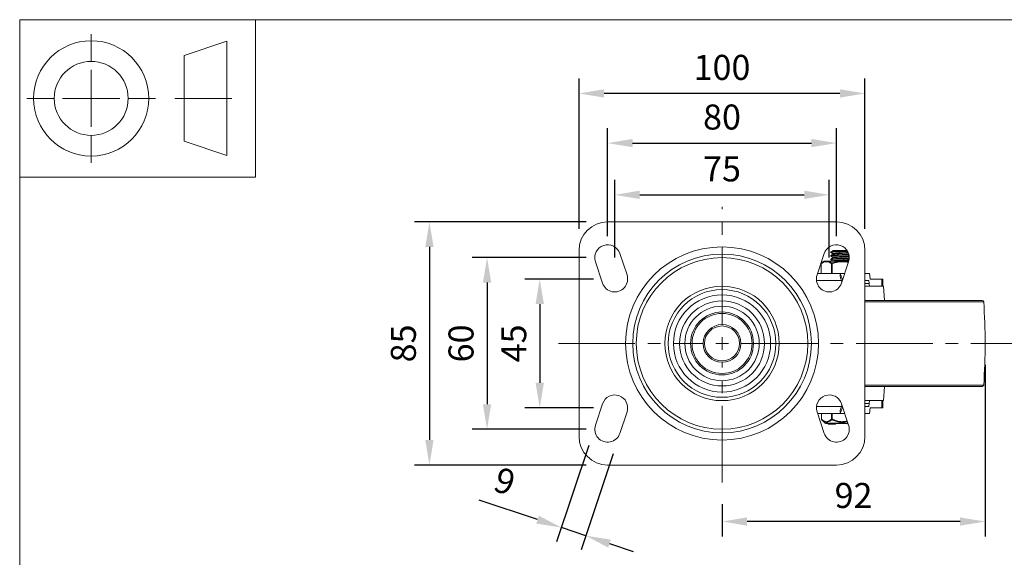
# Model space of a CAD drawing. Units: millimetres. Extents: x 10 to 287, y 10 to 200.
# Drawn here: x 10 to 148, y 125 to 200 of the extents above; entities that cross this region are included whole.
import ezdxf

# ---------------------------------------------------------------- set-up
doc = ezdxf.new("R2010")
doc.units = ezdxf.units.MM
doc.header["$LTSCALE"] = 0.75
doc.linetypes.add('CENTER2', pattern=[28.575, 19.05, -3.175, 3.175, -3.175])
for name, color, linetype, lineweight in [('FD_Dimensions', 7, 'Continuous', 13), ('Smart Centers', 7, 'CENTER2', 13), ('TITLEBLOCK', 7, 'Continuous', 18), ('Visible', 7, 'Continuous', 13), ('Visible Narrow', 7, 'Continuous', 13)]:
    doc.layers.add(name, color=color, linetype=linetype, lineweight=lineweight)
doc.styles.get("Standard").update_dxf_attribs({"font": 'Arial.ttf'})
doc.dimstyles.new('Dim-ISO-25', dxfattribs={"dimtxt": 3.5, "dimasz": 3.5, "dimexe": 2.1, "dimexo": 3, "dimgap": 1.4, "dimtad": 1, "dimdec": 4, "dimdsep": 46, "dimtxsty": 'Standard', "dimcen": 0, "dimadec": 4, "dimazin": 2, "dimtp": 0.1, "dimtm": 0.1, "dimtfac": 1, "dimtdec": 4, "dimtmove": 0, "dimatfit": 3, "dimfxl": 1, "dimarcsym": 0})

# ---------------------------------------------------------------- blocks, each defined once
blk = doc.blocks.new('BIL C&W DRAWING SHEET')
at = {"layer": 'TITLEBLOCK', "lineweight": 13}
for p, q in [((-267, 184.17), (-267, 188)), ((-254, 185), (-248, 187)), ((-248, 187), (-248, 171)), ((-254, 183), (-254, 185)), ((-267, 179), (-267, 183)), ((-254, 179), (-254, 183)), ((-254, 183), (-254, 175)), ((-272.17, 179), (-276, 179)), ((-267, 179), (-271, 179)), ((-267, 179), (-263, 179)), ((-267, 179), (-267, 175)), ((-258, 179), (-261.83, 179)), ((-247.3, 178.97), (-255.3, 178.97)), ((-254, 175), (-254, 179)), ((-254, 173), (-254, 175)), ((-267, 173.83), (-267, 170)), ((-248, 171), (-254, 173))]:
    blk.add_line(p, q, dxfattribs=at)
for points in [[(-277, 190), (0, 190), (0, 0), (-277, 0)], [(-277, 190), (-244, 190), (-244, 168), (-277, 168)]]:
    blk.add_lwpolyline(points, close=True, dxfattribs=at)
for radius in [8.06, 5.17]:
    blk.add_circle((-267, 179), radius, dxfattribs=at)
blk = doc.blocks.new('*U5')
at = {"layer": 'Smart Centers', "color": 0, "ltscale": 0.75, "transparency": 16777216}
for p, q in [((0, 2.68), (0, 19.09)), ((-22.9, 0), (-2.68, 0)), ((2.68, 0), (43.92, 0)), ((0, -19.46), (0, -2.68))]:
    blk.add_line(p, q, dxfattribs=at)
at = {"layer": 'Smart Centers', "color": 0, "linetype": 'Continuous', "ltscale": 0.75, "transparency": 16777216}
for p, q in [((-0.89, 0), (0.89, 0)), ((0, -0.89), (0, 0.89))]:
    blk.add_line(p, q, dxfattribs=at)
blk = doc.blocks.new('*D21')
at = {"layer": 'Defpoints', "color": 0, "transparency": 16777216}
for p in [(93.25, 163.74), (82.75, 145.74), (93.25, 145.74)]:
    blk.add_point(p, dxfattribs=at)
at = {"layer": 'FD_Dimensions', "color": 0, "lineweight": -2, "transparency": 16777216}
for p, q in [((90.25, 163.74), (80.65, 163.74)), ((82.75, 160.24), (82.75, 149.24)), ((90.25, 145.74), (80.65, 145.74))]:
    blk.add_line(p, q, dxfattribs=at)
at = {"layer": 'FD_Dimensions', "color": 0, "transparency": 16777216}
for points in [[(82.17, 160.24), (83.34, 160.24), (82.75, 163.74)], [(82.17, 149.24), (83.34, 149.24), (82.75, 145.74)]]:
    blk.add_solid(points, dxfattribs=at)
at = {"layer": 'FD_Dimensions', "color": 0, "transparency": 16777216, "insert": (79.57, 154.74), "char_height": 3.5, "attachment_point": 5, "rotation": 90}
blk.add_mtext('45', dxfattribs=at)
blk = doc.blocks.new('*D22')
at = {"layer": 'Defpoints', "color": 0, "transparency": 16777216}
for p in [(92.25, 166.74), (75.38, 142.74), (92.25, 142.74)]:
    blk.add_point(p, dxfattribs=at)
at = {"layer": 'FD_Dimensions', "color": 0, "lineweight": -2, "transparency": 16777216}
for p, q in [((89.25, 166.74), (73.28, 166.74)), ((75.38, 163.24), (75.38, 146.24)), ((89.25, 142.74), (73.28, 142.74))]:
    blk.add_line(p, q, dxfattribs=at)
at = {"layer": 'FD_Dimensions', "color": 0, "transparency": 16777216}
for points in [[(74.8, 163.24), (75.96, 163.24), (75.38, 166.74)], [(74.8, 146.24), (75.96, 146.24), (75.38, 142.74)]]:
    blk.add_solid(points, dxfattribs=at)
at = {"layer": 'FD_Dimensions', "color": 0, "transparency": 16777216, "insert": (72.19, 154.74), "char_height": 3.5, "attachment_point": 5, "rotation": 90}
blk.add_mtext('60', dxfattribs=at)
blk = doc.blocks.new('*D23')
at = {"layer": 'Defpoints', "color": 0, "transparency": 16777216}
for p in [(92.25, 171.74), (67.32, 137.74), (92.25, 137.74)]:
    blk.add_point(p, dxfattribs=at)
at = {"layer": 'FD_Dimensions', "color": 0, "lineweight": -2, "transparency": 16777216}
for p, q in [((89.25, 171.74), (65.22, 171.74)), ((67.32, 168.24), (67.32, 141.24)), ((89.25, 137.74), (65.22, 137.74))]:
    blk.add_line(p, q, dxfattribs=at)
at = {"layer": 'FD_Dimensions', "color": 0, "transparency": 16777216}
for points in [[(66.74, 168.24), (67.9, 168.24), (67.32, 171.74)], [(66.74, 141.24), (67.9, 141.24), (67.32, 137.74)]]:
    blk.add_solid(points, dxfattribs=at)
at = {"layer": 'FD_Dimensions', "color": 0, "transparency": 16777216, "insert": (64.13, 154.74), "char_height": 3.5, "attachment_point": 5, "rotation": 90}
blk.add_mtext('85', dxfattribs=at)
blk = doc.blocks.new('*D24')
at = {"layer": 'Defpoints', "color": 0, "transparency": 16777216}
for p in [(123.25, 175.51), (93.25, 163.74), (123.25, 163.74)]:
    blk.add_point(p, dxfattribs=at)
at = {"layer": 'FD_Dimensions', "color": 0, "lineweight": -2, "transparency": 16777216}
for p, q in [((93.25, 166.74), (93.25, 177.61)), ((123.25, 166.74), (123.25, 177.61)), ((96.75, 175.51), (119.75, 175.51))]:
    blk.add_line(p, q, dxfattribs=at)
at = {"layer": 'FD_Dimensions', "color": 0, "transparency": 16777216}
for points in [[(96.75, 176.1), (96.75, 174.93), (93.25, 175.51)], [(119.75, 176.1), (119.75, 174.93), (123.25, 175.51)]]:
    blk.add_solid(points, dxfattribs=at)
at = {"layer": 'FD_Dimensions', "color": 0, "transparency": 16777216, "insert": (108.25, 178.69), "char_height": 3.5, "attachment_point": 5}
blk.add_mtext('75', dxfattribs=at)
blk = doc.blocks.new('*D25')
at = {"layer": 'Defpoints', "color": 0, "transparency": 16777216}
for p in [(124.25, 182.75), (92.25, 166.74), (124.25, 166.74)]:
    blk.add_point(p, dxfattribs=at)
at = {"layer": 'FD_Dimensions', "color": 0, "lineweight": -2, "transparency": 16777216}
for p, q in [((92.25, 169.74), (92.25, 184.85)), ((124.25, 169.74), (124.25, 184.85)), ((95.75, 182.75), (120.75, 182.75))]:
    blk.add_line(p, q, dxfattribs=at)
at = {"layer": 'FD_Dimensions', "color": 0, "transparency": 16777216}
for points in [[(95.75, 183.33), (95.75, 182.17), (92.25, 182.75)], [(120.75, 183.33), (120.75, 182.17), (124.25, 182.75)]]:
    blk.add_solid(points, dxfattribs=at)
at = {"layer": 'FD_Dimensions', "color": 0, "transparency": 16777216, "insert": (108.25, 185.94), "char_height": 3.5, "attachment_point": 5}
blk.add_mtext('80', dxfattribs=at)
blk = doc.blocks.new('*D26')
at = {"layer": 'Defpoints', "color": 0, "transparency": 16777216}
for p in [(88.25, 189.69), (88.25, 167.74), (128.25, 167.74)]:
    blk.add_point(p, dxfattribs=at)
at = {"layer": 'FD_Dimensions', "color": 0, "lineweight": -2, "transparency": 16777216}
for p, q in [((88.25, 170.74), (88.25, 191.79)), ((128.25, 170.74), (128.25, 191.79)), ((124.75, 189.69), (91.75, 189.69))]:
    blk.add_line(p, q, dxfattribs=at)
at = {"layer": 'FD_Dimensions', "color": 0, "transparency": 16777216}
for points in [[(91.75, 190.27), (91.75, 189.11), (88.25, 189.69)], [(124.75, 190.27), (124.75, 189.11), (128.25, 189.69)]]:
    blk.add_solid(points, dxfattribs=at)
at = {"layer": 'FD_Dimensions', "color": 0, "transparency": 16777216, "insert": (108.25, 192.88), "char_height": 3.5, "attachment_point": 5}
blk.add_mtext('100', dxfattribs=at)
blk = doc.blocks.new('*D27')
at = {"layer": 'Defpoints', "color": 0, "transparency": 16777216}
for p in [(145.05, 154.74), (108.25, 135.28), (108.25, 129.84)]:
    blk.add_point(p, dxfattribs=at)
at = {"layer": 'FD_Dimensions', "color": 0, "lineweight": -2, "transparency": 16777216}
for p, q in [((145.05, 151.74), (145.05, 127.74)), ((108.25, 132.28), (108.25, 127.74)), ((141.55, 129.84), (111.75, 129.84))]:
    blk.add_line(p, q, dxfattribs=at)
at = {"layer": 'FD_Dimensions', "color": 0, "transparency": 16777216}
for points in [[(111.75, 130.42), (111.75, 129.26), (108.25, 129.84)], [(141.55, 130.42), (141.55, 129.26), (145.05, 129.84)]]:
    blk.add_solid(points, dxfattribs=at)
at = {"layer": 'FD_Dimensions', "color": 0, "transparency": 16777216, "insert": (126.65, 133.03), "char_height": 3.5, "attachment_point": 5}
blk.add_mtext('92', dxfattribs=at)
blk = doc.blocks.new('*D28')
at = {"layer": 'Defpoints', "color": 0, "transparency": 16777216}
for p in [(90.55, 143.31), (93.96, 142.17), (85.78, 129)]:
    blk.add_point(p, dxfattribs=at)
at = {"layer": 'FD_Dimensions', "color": 0, "lineweight": -2, "transparency": 16777216}
for p, q in [((89.6, 140.46), (85.11, 127.01)), ((93.01, 139.32), (88.53, 125.87)), ((82.46, 130.11), (74.3, 132.83)), ((89.19, 127.86), (85.78, 129)), ((92.51, 126.76), (95.83, 125.65))]:
    blk.add_line(p, q, dxfattribs=at)
at = {"layer": 'FD_Dimensions', "color": 0, "transparency": 16777216}
for points in [[(82.64, 130.66), (82.27, 129.55), (85.78, 129)], [(92.7, 127.31), (92.33, 126.2), (89.19, 127.86)]]:
    blk.add_solid(points, dxfattribs=at)
at = {"layer": 'FD_Dimensions', "color": 0, "transparency": 16777216, "insert": (77.72, 135.04), "char_height": 3.5, "attachment_point": 5, "rotation": 341.5651}
blk.add_mtext('9', dxfattribs=at)

msp = doc.modelspace()

# ---------------------------------------------------------------- linework, layer by layer
at = {"layer": 'Visible'}
for p, q in [((92.25303, 171.73834), (124.25303, 171.73834)), ((88.25303, 141.73834), (88.25303, 167.73834)), ((93.96066, 167.307549), (94.96066, 164.307549)), ((121.5454, 164.307549), (122.5454, 167.307549)), ((123.47983, 167.451674), (123.47983, 167.525005)), ((123.47983, 166.951674), (123.47983, 167.025005)), ((124.003589, 167.73834), (123.76393, 167.73834)), ((123.76393, 167.693264), (123.76393, 167.73834)), ((123.76393, 167.193264), (123.76393, 167.287649)), ((123.76393, 166.693264), (123.76393, 166.787649)), ((124.003589, 167.73834), (125.749693, 167.73834)), ((128.25303, 167.73834), (128.25303, 141.73834)), ((91.5454, 163.16913), (90.5454, 166.16913)), ((122.124013, 164.53834), (122.124013, 165.906243)), ((122.527219, 166.240291), (122.166707, 165.988194)), ((122.584525, 166.25834), (125.98785, 166.25834)), ((123.47983, 166.451674), (123.47983, 166.525005)), ((123.76393, 166.25834), (123.76393, 166.287649)), ((125.96066, 166.16913), (124.96066, 163.16913)), ((124.951548, 164.53834), (121.62233, 164.53834)), ((125.417063, 164.53834), (124.951548, 164.53834)), ((128.834448, 164.53834), (128.25303, 164.53834)), ((125.082216, 163.53834), (125.08373, 163.53834)), ((128.25303, 163.53834), (128.736847, 163.53834)), ((128.25303, 162.73834), (128.932048, 162.73834)), ((128.932048, 162.73834), (130.022641, 162.73834)), ((130.619309, 163.73834), (129.029648, 163.73834)), ((130.85303, 162.73834), (130.022641, 162.73834)), ((130.739585, 163.73834), (130.619309, 163.73834)), ((130.739585, 163.73834), (130.739585, 162.73834)), ((130.85303, 162.73834), (130.961138, 160.73834)), ((144.665738, 160.73834), (128.25303, 160.73834)), ((144.665738, 148.73834), (128.25303, 148.73834)), ((130.85303, 146.73834), (130.961138, 148.73834)), ((90.5454, 143.307549), (91.5454, 146.307549)), ((124.96066, 146.307549), (125.96066, 143.307549)), ((128.25303, 146.73834), (128.932048, 146.73834)), ((128.932048, 146.73834), (130.022641, 146.73834)), ((130.85303, 146.73834), (130.022641, 146.73834)), ((130.739585, 146.73834), (130.739585, 145.73834)), ((94.96066, 145.16913), (93.96066, 142.16913)), ((122.5454, 142.16913), (121.5454, 145.16913)), ((121.62233, 144.93834), (124.951548, 144.93834)), ((122.158654, 144.93834), (122.158654, 144.165018)), ((125.417063, 144.93834), (124.951548, 144.93834)), ((128.25303, 145.93834), (128.736847, 145.93834)), ((128.834448, 144.93834), (128.25303, 144.93834)), ((130.619309, 145.73834), (129.029648, 145.73834)), ((130.739585, 145.73834), (130.619309, 145.73834)), ((122.694655, 143.595772), (122.188523, 144.093733)), ((125.88373, 143.53834), (122.834921, 143.53834)), ((123.121737, 143.45834), (123.121737, 143.53834)), ((123.378427, 143.45834), (123.121737, 143.45834)), ((123.378427, 143.45834), (123.475841, 143.45834)), ((123.656541, 143.45834), (123.475841, 143.45834)), ((123.656541, 143.45834), (123.656541, 143.53834)), ((123.656541, 143.45834), (123.670582, 143.45834)), ((123.670582, 143.45834), (123.670582, 143.53834)), ((123.670582, 143.45834), (123.684578, 143.45834)), ((123.684578, 143.45834), (123.684578, 143.53834)), ((124.122261, 143.45834), (123.684578, 143.45834)), ((124.122261, 143.45834), (124.122261, 143.53834)), ((125.870106, 143.53834), (125.870106, 143.45834)), ((125.870106, 143.45834), (125.910396, 143.45834)), ((124.25303, 137.73834), (92.25303, 137.73834))]:
    msp.add_line(p, q, dxfattribs=at)
at = {"layer": 'Visible', "extrusion": (0, 0, -1)}
for radius in [12.5, 12, 8, 4.2, 2.44]:
    msp.add_circle((-108.25303, 154.73834), radius, dxfattribs=at)
at = {"layer": 'Visible'}
for radius in [4.4, 2.64]:
    msp.add_circle((108.25303, 154.73834), radius, dxfattribs=at)
at = {"layer": 'Visible', "extrusion": (0, 0, -1)}
for centre, radius, start, end in [((-92.25303, 167.73834), 4, 0, 90), ((-124.25303, 167.73834), 4, 90, 180), ((-92.25303, 166.73834), 1.8, 341.56505118, 161.56505118), ((-124.25303, 166.73834), 1.8, 18.43494882, 198.43494882), ((-122.224013, 165.906243), 0.1, 0, 55.03590278), ((-122.584525, 166.15834), 0.1, 55.03590278, 90), ((-93.25303, 163.73834), 1.8, 161.56505118, 341.56505118), ((-123.25303, 163.73834), 1.8, 198.43494882, 18.43494882), ((-144.665738, 160.53834), 0.2, 90, 176.30092894), ((-54.95303, 154.73834), 90.1, 176.30092894, 183.69907106), ((-144.665738, 148.93834), 0.2, 183.69907106, 270), ((-93.25303, 145.73834), 1.8, 18.43494882, 198.43494882), ((-123.25303, 145.73834), 1.8, 341.56505118, 161.56505118), ((-92.25303, 142.73834), 1.8, 198.43494882, 18.43494882), ((-122.258654, 144.165018), 0.1, 314.5337545, 359.99999947), ((-124.25303, 142.73834), 1.8, 161.56505118, 341.56505118), ((-122.834921, 143.73834), 0.2, 270, 314.53375495)]:
    msp.add_arc(centre, radius, start, end, dxfattribs=at)
at = {"layer": 'Visible'}
for centre, radius, start, end in [((126.474933, 141.400601), 25.803004, 91.07119505, 96.66236693), ((127.047899, 139.776836), 27.618219, 92.30553439, 96.81276438), ((126.630941, 144.990517), 21.896171, 91.52769195, 97.49704689), ((122.880746, 164.253598), 1.992695, 85.52138132, 94.40609983), ((112.471688, 350.762147), 184.877676, 273.6444154, 274.20131331), ((125.053098, 158.260026), 7.986252, 87.7852965, 92.2156808), ((101.574676, 154.73834), 24.978354, 20.16965613, 20.62836652), ((101.574676, 154.73834), 24.978354, 339.37163344, 339.83034387), ((92.25303, 141.73834), 4, 180, 270), ((124.25303, 141.73834), 4, 270, 0)]:
    msp.add_arc(centre, radius, start, end, dxfattribs=at)
at = {"layer": 'Visible', "extrusion": (0, 0, -1)}
for centre, major_axis, ratio, start_param, end_param in [((124.951548, 163.53834), (0, 1), 0.2509259259, -0.533349701, 0), ((128.834448, 164.13834), (0, 0.4), 0.2440010344, 0, 1.5707963268), ((128.932048, 163.13834), (0, 0.4), 0.2440010344, 3.1415926536, 4.7123889804), ((128.736847, 146.33834), (0, 0.4), 0.2440010344, 1.5707963268, 3.1415926536), ((124.951548, 145.93834), (0, 1), 0.2509259259, 3.1415926536, 3.6749423546), ((129.029648, 145.33834), (0, 0.4), 0.2440010344, 4.7123889804, 6.2831853072)]:
    msp.add_ellipse(centre, major_axis=major_axis, ratio=ratio, start_param=start_param, end_param=end_param, dxfattribs=at)
at = {"layer": 'Visible'}
for centre, major_axis, ratio, start_param, end_param in [((129.029648, 164.13834), (0, 0.4), 0.2440010344, 1.5707963268, 3.1415926536), ((124.903055, 163.52003), (-0.402765, 1.069884), 0.0453427377, -1.5707521751, -1.4377266571), ((128.736847, 163.13834), (0, 0.4), 0.2440010344, 4.7123889804, 6.2831853072), ((128.932048, 146.33834), (0, 0.4), 0.2440010344, 0, 1.5707963268), ((128.834448, 145.33834), (0, 0.4), 0.2440010344, 3.1415926536, 4.7123889804)]:
    msp.add_ellipse(centre, major_axis=major_axis, ratio=ratio, start_param=start_param, end_param=end_param, dxfattribs=at)
for points, knots in [([(123.487329, 167.44472), (123.454796, 167.465253), (123.579051, 167.485787), (123.836408, 167.50632), (124.154596, 167.531707), (124.667167, 167.557094), (125.167713, 167.58248), (125.39733, 167.594126), (125.621487, 167.605772), (125.821865, 167.617417)], [121.9739728664, 121.9739728664, 121.9739728664, 121.9739728664, 122.7480630541, 122.7480630541, 122.7480630541, 123.7051216921, 123.7051216921, 123.7051216921, 124.1441546197, 124.1441546197, 124.1441546197, 124.1441546197]), ([(123.488619, 166.94472), (123.472129, 166.95381), (123.485438, 166.9629), (123.530819, 166.97199), (123.657018, 166.997268), (124.027851, 167.022546), (124.495107, 167.047825), (124.961559, 167.07306), (125.511858, 167.098295), (125.926729, 167.123529), (125.955188, 167.12526), (125.982957, 167.126992), (126.010001, 167.128723)], [115.6907875592, 115.6907875592, 115.6907875592, 115.6907875592, 116.0334719004, 116.0334719004, 116.0334719004, 116.9864420806, 116.9864420806, 116.9864420806, 117.937774586, 117.937774586, 117.937774586, 118.0030341608, 118.0030341608, 118.0030341608, 118.0030341608]), ([(126.050736, 166.704801), (125.828387, 166.690256), (125.557692, 166.675712), (125.272976, 166.661167), (124.773026, 166.635627), (124.243554, 166.610087), (123.900043, 166.584547), (123.633094, 166.5647), (123.484126, 166.544852), (123.48145, 166.525005)], [-114.7370810997, -114.7370810997, -114.7370810997, -114.7370810997, -114.1887595062, -114.1887595062, -114.1887595062, -113.2259275218, -113.2259275218, -113.2259275218, -112.477695589, -112.477695589, -112.477695589, -112.477695589]), ([(125.780144, 167.68834), (125.616476, 167.678965), (125.438132, 167.66959), (125.254314, 167.660215), (124.747706, 167.634376), (124.214247, 167.608538), (123.875507, 167.5827), (123.62338, 167.563468), (123.484354, 167.544237), (123.481777, 167.525005)], [-127.0965955317, -127.0965955317, -127.0965955317, -127.0965955317, -126.7431600369, -126.7431600369, -126.7431600369, -125.7690822366, -125.7690822366, -125.7690822366, -125.0440662034, -125.0440662034, -125.0440662034, -125.0440662034]), ([(123.76394, 167.287649), (123.763933, 167.288028), (123.763974, 167.288407), (123.764061, 167.288786), (123.770231, 167.315446), (124.009797, 167.342107), (124.377668, 167.368768), (124.744037, 167.39532), (125.225845, 167.421872), (125.61323, 167.448424), (125.715817, 167.455455), (125.810889, 167.462486), (125.896196, 167.469518)], [130.376095124, 130.376095124, 130.376095124, 130.376095124, 130.3903807301, 130.3903807301, 130.3903807301, 131.3954662596, 131.3954662596, 131.3954662596, 132.3964488913, 132.3964488913, 132.3964488913, 132.6615288152, 132.6615288152, 132.6615288152, 132.6615288152]), ([(123.765891, 166.787649), (123.765044, 166.794549), (123.778549, 166.801449), (123.807298, 166.808349), (123.918477, 166.835033), (124.253938, 166.861718), (124.666294, 166.888402), (125.077732, 166.915027), (125.552394, 166.941652), (125.882542, 166.968277), (125.938053, 166.972753), (125.98918, 166.97723), (126.035558, 166.981707)], [124.0929098168, 124.0929098168, 124.0929098168, 124.0929098168, 124.3530343726, 124.3530343726, 124.3530343726, 125.3590090542, 125.3590090542, 125.3590090542, 126.3627441435, 126.3627441435, 126.3627441435, 126.5315141587, 126.5315141587, 126.5315141587, 126.5315141587]), ([(123.48619, 166.44472), (123.448792, 166.467618), (123.613012, 166.490516), (123.930031, 166.513414), (124.285065, 166.539057), (124.822465, 166.564701), (125.321963, 166.590345), (125.587762, 166.603991), (125.838911, 166.617636), (126.047726, 166.631282)], [109.407602252, 109.407602252, 109.407602252, 109.407602252, 110.2708352756, 110.2708352756, 110.2708352756, 111.237578377, 111.237578377, 111.237578377, 111.7520135975, 111.7520135975, 111.7520135975, 111.7520135975]), ([(123.767156, 166.287649), (123.766717, 166.299402), (123.806788, 166.311156), (123.888418, 166.322909), (124.072697, 166.349442), (124.462872, 166.375975), (124.889205, 166.402508), (125.312428, 166.428848), (125.757104, 166.455187), (126.034538, 166.481527)], [117.8097245096, 117.8097245096, 117.8097245096, 117.8097245096, 118.2528176385, 118.2528176385, 118.2528176385, 119.2530920246, 119.2530920246, 119.2530920246, 120.2460684136, 120.2460684136, 120.2460684136, 120.2460684136]), ([(124.82398, 164.399467), (124.807447, 164.360561), (124.79567, 164.313919), (124.784745, 164.208517), (124.785126, 164.15143), (124.798021, 164.027479), (124.810433, 163.961909), (124.846433, 163.823662), (124.870151, 163.751857), (124.8977, 163.68008)], [0, 0, 0, 0, 0.05865273896, 0.05865273896, 0.11448251263, 0.11448251263, 0.17048747382, 0.17048747382, 0.2286372135, 0.2286372135, 0.2286372135, 0.2286372135]), ([(125.082215, 163.53834), (125.074611, 163.53834), (125.067579, 163.534336), (125.056388, 163.519309), (125.052002, 163.509289), (125.043626, 163.475962), (125.041395, 163.448683), (125.042735, 163.415348)], [0.000001, 0.000001, 0.000001, 0.000001, 0.027986217874, 0.027986217874, 0.052364292872, 0.052364292872, 0.090600456839, 0.090600456839, 0.090600456839, 0.090600456839]), ([(125.042735, 146.061331), (125.041397, 146.02804), (125.04362, 146.000789), (125.05198, 145.967446), (125.056367, 145.957408), (125.067564, 145.942351), (125.074603, 145.93834), (125.082215, 145.93834)], [0.105492526764, 0.105492526764, 0.105492526764, 0.105492526764, 0.143706709423, 0.143706709423, 0.168124973152, 0.168124973152, 0.196159160764, 0.196159160764, 0.196159160764, 0.196159160764]), ([(124.8977, 145.796599), (124.870132, 145.724774), (124.846401, 145.652921), (124.810391, 145.514585), (124.797982, 145.448978), (124.785121, 145.325048), (124.784752, 145.268011), (124.795685, 145.162697), (124.807458, 145.116092), (124.82398, 145.077212)], [0.00000842977, 0.00000842977, 0.00000842977, 0.00000842977, 0.05822208127, 0.05822208127, 0.11428857608, 0.11428857608, 0.17010490665, 0.17010490665, 0.22874322384, 0.22874322384, 0.22874322384, 0.22874322384])]:
    msp.add_open_spline(points, degree=3, knots=knots, dxfattribs=at)
for points in [[(123.485833, 167.531959), (123.580987, 167.587107), (123.676126, 167.642282), (123.771236, 167.697506)], [(123.76393, 167.283415), (123.671254, 167.337223), (123.578551, 167.390984), (123.485833, 167.44472)], [(123.485833, 167.031959), (123.580987, 167.087107), (123.676126, 167.142282), (123.771236, 167.197506)], [(123.76393, 166.783415), (123.671254, 166.837223), (123.578551, 166.890984), (123.485833, 166.94472)], [(123.485833, 166.531959), (123.580987, 166.587107), (123.676126, 166.642282), (123.771236, 166.697506)], [(123.771382, 167.697506), (123.795205, 167.711117), (123.875542, 167.724728), (124.003589, 167.73834)], [(123.76393, 166.283415), (123.671254, 166.337223), (123.578551, 166.390984), (123.485833, 166.44472)], [(124.8977, 145.796599), (124.916008, 145.84439), (124.93408, 145.891935), (124.951548, 145.93834)], [(125.08373, 145.93834), (125.083223, 145.93834), (125.082719, 145.93834), (125.082215, 145.93834)]]:
    msp.add_open_spline(points, degree=3, dxfattribs=at)
at = {"layer": 'Visible Narrow'}
for p, q in [((122.124013, 165.906243), (122.137411, 165.906243)), ((122.137411, 165.906243), (122.137411, 164.53834)), ((122.727666, 166.240291), (122.527219, 166.240291)), ((124.74434, 166.240291), (123.036356, 166.240291)), ((123.551919, 165.906243), (123.638522, 165.906243)), ((123.551919, 164.53834), (123.551919, 165.906243)), ((123.609868, 165.988194), (123.638522, 165.906243)), ((123.638522, 165.906243), (123.638522, 164.53834)), ((125.982754, 166.240291), (125.36172, 166.240291)), ((121.464175, 163.53834), (124.951548, 163.53834)), ((128.25303, 163.13834), (128.834448, 163.13834)), ((130.619309, 163.73834), (130.619309, 162.73834)), ((144.865321, 160.551243), (128.25303, 160.551243)), ((144.865321, 148.925436), (128.25303, 148.925436)), ((128.25303, 146.33834), (128.834448, 146.33834)), ((130.619309, 145.73834), (130.619309, 146.73834)), ((124.951548, 145.93834), (121.464175, 145.93834)), ((122.172052, 144.165007), (122.172052, 144.93834)), ((123.569239, 144.93834), (123.569239, 144.165007)), ((123.655842, 144.165008), (123.655842, 144.93834)), ((122.172049, 144.165018), (122.158654, 144.165018)), ((122.694655, 143.595772), (125.864585, 143.595772)), ((123.378427, 143.45834), (123.378427, 143.53834)), ((123.475841, 143.45834), (123.475841, 143.53834)), ((123.655837, 144.165018), (123.569242, 144.165018)), ((123.655837, 144.165008), (123.620776, 144.093734))]:
    msp.add_line(p, q, dxfattribs=at)
for radius in [13.5, 7.53118, 5.94297]:
    msp.add_circle((108.25303, 154.73834), radius, dxfattribs=at)
at = {"layer": 'Visible Narrow', "extrusion": (0, 0, -1)}
for radius in [6.793872, 5.205662]:
    msp.add_circle((-108.25303, 154.73834), radius, dxfattribs=at)
at = {"layer": 'Visible Narrow'}
for centre, radius, start, end in [((125.184205, 161.588811), 4.672507, 95.40209157, 109.68995049), ((125.016682, 162.17843), 4.076484, 76.72231363, 85.14462056), ((99.634814, 154.73834), 26.978354, 19.21554082, 20.98396928), ((99.634814, 154.73834), 26.978354, 339.01603072, 340.78445918)]:
    msp.add_arc(centre, radius, start, end, dxfattribs=at)
at = {"layer": 'Visible Narrow', "extrusion": (0, 0, -1)}
for centre, major_axis, ratio, start_param, end_param in [((122.224013, 165.906243), (-0.057306, 0.081951), 0.8174977872, -1.0514795153, 0), ((125.011755, 146.33834), (0, 0.4), 0.1736481777, 2.4714667369, 2.62015343), ((122.258654, 144.165018), (0.070133, 0.071284), 0.7770894834, 3.1415926531, 4.0593967427)]:
    msp.add_ellipse(centre, major_axis=major_axis, ratio=ratio, start_param=start_param, end_param=end_param, dxfattribs=at)
at = {"layer": 'Visible Narrow'}
for centre, major_axis, ratio, start_param, end_param in [((123.638522, 165.906243), (0.057306, 0.081951), 0.8174977872, 1.038633623, 2.0901131383), ((125.011755, 163.13834), (0, 0.4), 0.1736481777, -0.6701259168, -0.5214392237), ((123.655842, 144.165018), (-0.070133, 0.071284), 0.7770894825, 0.9181789718, 1.8361036204)]:
    msp.add_ellipse(centre, major_axis=major_axis, ratio=ratio, start_param=start_param, end_param=end_param, dxfattribs=at)
for points, knots in [([(123.551919, 165.906243), (123.475012, 165.960022), (123.396824, 166.008125), (123.240906, 166.08667), (123.163295, 166.117543), (123.035964, 166.151818), (122.986677, 166.16118), (122.906458, 166.169641), (122.875584, 166.171277), (122.813853, 166.171281), (122.782962, 166.169647), (122.702733, 166.161193), (122.653451, 166.151836), (122.526169, 166.117588), (122.448502, 166.086706), (122.292529, 166.00814), (122.214318, 165.960022), (122.137411, 165.906243)], [-0.0072213798107, -0.0072213798107, -0.0072213798107, -0.0072213798107, -0.0059993001504, -0.0059993001504, -0.0048142532071, -0.0048142532071, -0.0040735988675, -0.0040735988675, -0.0036106899053, -0.0036106899053, -0.0031477809431, -0.0031477809431, -0.0024071266036, -0.0024071266036, -0.0012220796603, -0.0012220796603, 0, 0, 0, 0]), ([(122.166707, 165.988194), (122.243614, 166.041973), (122.322016, 166.090091), (122.47897, 166.168657), (122.557414, 166.199539), (122.66699, 166.228598), (122.697269, 166.235181), (122.727666, 166.240286)], [0, 0, 0, 0, 0.0012220796603, 0.0012220796603, 0.0024071266036, 0.0024071266036, 0.0028560543207, 0.0028560543207, 0.0028560543207, 0.0028560543207]), ([(123.036356, 166.240286), (123.067075, 166.235176), (123.097762, 166.228585), (123.209032, 166.199494), (123.2891, 166.168622), (123.449959, 166.090076), (123.530625, 166.041973), (123.609868, 165.988194)], [0.004364905051, 0.004364905051, 0.004364905051, 0.004364905051, 0.0048142532071, 0.0048142532071, 0.0059993001504, 0.0059993001504, 0.0072213798107, 0.0072213798107, 0.0072213798107, 0.0072213798107]), ([(125.926192, 166.065726), (125.796665, 166.096129), (125.665889, 166.120815), (125.435864, 166.151795), (125.337272, 166.161162), (125.176879, 166.169631), (125.115177, 166.171273), (124.991641, 166.171286), (124.929827, 166.169655), (124.769313, 166.161206), (124.670739, 166.15185), (124.416229, 166.11762), (124.260809, 166.08673), (123.948792, 166.008151), (123.792339, 165.960023), (123.638522, 165.906243)], [-0.0058115100764, -0.0058115100764, -0.0058115100764, -0.0058115100764, -0.0048143766876, -0.0048143766876, -0.0040737033511, -0.0040737033511, -0.0036107825157, -0.0036107825157, -0.0031478616804, -0.0031478616804, -0.0024071883438, -0.0024071883438, -0.0012221110053, -0.0012221110053, 0, 0, 0, 0]), ([(123.569244, 144.165007), (123.566658, 144.16245), (123.564068, 144.159913), (123.561476, 144.157385), (123.524696, 144.121508), (123.487498, 144.087366), (123.449872, 144.055395), (123.397174, 144.010619), (123.343644, 143.97012), (123.289204, 143.935094), (123.249011, 143.909234), (123.208243, 143.886368), (123.167065, 143.867089), (123.138129, 143.853541), (123.109005, 143.841764), (123.07974, 143.831959), (123.047721, 143.82123), (123.015503, 143.81285), (122.983156, 143.806957), (122.959345, 143.802619), (122.93547, 143.799632), (122.911577, 143.798043), (122.896644, 143.79705), (122.881706, 143.796604), (122.866776, 143.796698), (122.827959, 143.796943), (122.789092, 143.800887), (122.750423, 143.808408), (122.747839, 143.808911), (122.745257, 143.809429), (122.742675, 143.809964), (122.714342, 143.815828), (122.686124, 143.823609), (122.658046, 143.83317), (122.62741, 143.843602), (122.596942, 143.856156), (122.56668, 143.870659), (122.552246, 143.877576), (122.537863, 143.884932), (122.523537, 143.892707), (122.441749, 143.937093), (122.362133, 143.994706), (122.284297, 144.061504), (122.278224, 144.066716), (122.272161, 144.071983), (122.26611, 144.077304), (122.234453, 144.105141), (122.203099, 144.134449), (122.172049, 144.165007)], [-0.0082006991357, -0.0082006991357, -0.0082006991357, -0.0082006991357, -0.0081575582835, -0.0081575582835, -0.0081575582835, -0.007545351492, -0.007545351492, -0.007545351492, -0.0066879338014, -0.0066879338014, -0.0066879338014, -0.0060549116911, -0.0060549116911, -0.0060549116911, -0.005610089171, -0.005610089171, -0.005610089171, -0.0051233868155, -0.0051233868155, -0.0051233868155, -0.0047651112109, -0.0047651112109, -0.0047651112109, -0.0045411837683, -0.0045411837683, -0.0045411837683, -0.0039589807211, -0.0039589807211, -0.0039589807211, -0.0039200826952, -0.0039200826952, -0.0039200826952, -0.0034932182833, -0.0034932182833, -0.0034932182833, -0.0030274558455, -0.0030274558455, -0.0030274558455, -0.0028053001345, -0.0028053001345, -0.0028053001345, -0.0015370160447, -0.0015370160447, -0.0015370160447, -0.0014380577419, -0.0014380577419, -0.0014380577419, -0.0009203715077, -0.0009203715077, -0.0009203715077, -0.0009203715077]), ([(122.188523, 144.093733), (122.219575, 144.063182), (122.250964, 144.033864), (122.282708, 144.006025), (122.366544, 143.932501), (122.452794, 143.869263), (122.542089, 143.821432), (122.614898, 143.782432), (122.689477, 143.753994), (122.765189, 143.738682), (122.822582, 143.727074), (122.880585, 143.723016), (122.938663, 143.726765), (122.99674, 143.730514), (123.054849, 143.742057), (123.112463, 143.76069), (123.185938, 143.784453), (123.258754, 143.819803), (123.329868, 143.863826), (123.429696, 143.925624), (123.526631, 144.004463), (123.620776, 144.093734)], [0.0009203647677, 0.0009203647677, 0.0009203647677, 0.0009203647677, 0.0014380561879, 0.0014380561879, 0.0014380561879, 0.0028052882678, 0.0028052882678, 0.0028052882678, 0.0039200817709, 0.0039200817709, 0.0039200817709, 0.0047651322354, 0.0047651322354, 0.0047651322354, 0.0056101826999, 0.0056101826999, 0.0056101826999, 0.0066878736259, 0.0066878736259, 0.0066878736259, 0.0082007057667, 0.0082007057667, 0.0082007057667, 0.0082007057667]), ([(123.620775, 144.093734), (123.806259, 144.004163), (123.997356, 143.925105), (124.361691, 143.810983), (124.533193, 143.771195), (124.821469, 143.73321), (124.937378, 143.725403), (125.168682, 143.725403), (125.28459, 143.73321), (125.530249, 143.76558), (125.660095, 143.79248), (125.78749, 143.827059)], [0.000726663944, 0.000726663944, 0.000726663944, 0.000726663944, 0.0022454403054, 0.0022454403054, 0.0035240066193, 0.0035240066193, 0.0043669668513, 0.0043669668513, 0.0052099270833, 0.0052099270833, 0.0061748612729, 0.0061748612729, 0.0061748612729, 0.0061748612729]), ([(125.76407, 143.897317), (125.719897, 143.885073), (125.675443, 143.873802), (125.630753, 143.863593), (125.572412, 143.850265), (125.513715, 143.838777), (125.454718, 143.829268), (125.433011, 143.825769), (125.411258, 143.822537), (125.389475, 143.819586), (125.381656, 143.818527), (125.373831, 143.817503), (125.366001, 143.816516), (125.336357, 143.812778), (125.306646, 143.809548), (125.276873, 143.80685), (125.239656, 143.803478), (125.202358, 143.800937), (125.165032, 143.799239), (125.127707, 143.797541), (125.090354, 143.796687), (125.05303, 143.796687), (125.015705, 143.796687), (124.978353, 143.797541), (124.941027, 143.799239), (124.903702, 143.800937), (124.866403, 143.803478), (124.829187, 143.80685), (124.799413, 143.809548), (124.769702, 143.812778), (124.740058, 143.816516), (124.732229, 143.817503), (124.724403, 143.818527), (124.716584, 143.819586), (124.702201, 143.821535), (124.687831, 143.823606), (124.67348, 143.825795), (124.607024, 143.835934), (124.54094, 143.848599), (124.475306, 143.863593), (124.388552, 143.883412), (124.302686, 143.907231), (124.218034, 143.934405), (124.120518, 143.96571), (124.02454, 144.001376), (123.929924, 144.040561), (123.873664, 144.063861), (123.817888, 144.08841), (123.762586, 144.114016), (123.734935, 144.126819), (123.707401, 144.139884), (123.679986, 144.153193), (123.671924, 144.157107), (123.663873, 144.161042), (123.655834, 144.165008)], [-0.006165709857, -0.006165709857, -0.006165709857, -0.006165709857, -0.0058226224647, -0.0058226224647, -0.0058226224647, -0.0053747284289, -0.0053747284289, -0.0053747284289, -0.0052099343605, -0.0052099343605, -0.0052099343605, -0.0051507814111, -0.0051507814111, -0.0051507814111, -0.0049268343932, -0.0049268343932, -0.0049268343932, -0.0046469006208, -0.0046469006208, -0.0046469006208, -0.0043669668485, -0.0043669668485, -0.0043669668485, -0.0040870330762, -0.0040870330762, -0.0040870330762, -0.0038070993038, -0.0038070993038, -0.0038070993038, -0.003583152286, -0.003583152286, -0.003583152286, -0.0035240011246, -0.0035240011246, -0.0035240011246, -0.0034151920225, -0.0034151920225, -0.0034151920225, -0.0029113112323, -0.0029113112323, -0.0029113112323, -0.0022452884266, -0.0022452884266, -0.0022452884266, -0.001478050318, -0.001478050318, -0.001478050318, -0.0010218441708, -0.0010218441708, -0.0010218441708, -0.0007937410972, -0.0007937410972, -0.0007937410972, -0.0007266660271, -0.0007266660271, -0.0007266660271, -0.0007266660271])]:
    msp.add_open_spline(points, degree=3, knots=knots, dxfattribs=at)

# ---------------------------------------------------------------- block references
at = {"layer": 'Smart Centers', "ltscale": 0.75}
msp.add_blockref('*U5', (108.25303, 154.73834), dxfattribs=at)
at = {"layer": 'TITLEBLOCK'}
msp.add_blockref('BIL C&W DRAWING SHEET', (287, 10), dxfattribs=at)

# ---------------------------------------------------------------- dimensions: what is measured, and where the dimension line sits
at = {"layer": 'FD_Dimensions'}
for base, p1, p2, picture, middle in [((88.25303, 189.690691), (128.25303, 167.73834), (88.25303, 167.73834), '*D26', (108.25303, 189.690691)), ((124.25303, 182.751034), (92.25303, 166.73834), (124.25303, 166.73834), '*D25', (108.25303, 182.751034)), ((123.25303, 175.512301), (93.25303, 163.73834), (123.25303, 163.73834), '*D24', (108.25303, 175.512301))]:
    dim = msp.add_linear_dim(base=base, p1=p1, p2=p2, dimstyle='Dim-ISO-25', override={"dimlfac": 2.5}, dxfattribs=at)
    dim.commit()
    dim.dimension.update_dxf_attribs({"geometry": picture, "text_midpoint": middle, "dimtype": 160})
for base, p1, p2, picture, middle in [((67.321412, 137.73834), (92.25303, 171.73834), (92.25303, 137.73834), '*D23', (64.134406, 154.73834)), ((75.380967, 142.73834), (92.25303, 166.73834), (92.25303, 142.73834), '*D22', (72.193961, 154.73834)), ((82.75303, 145.73834), (93.25303, 163.73834), (93.25303, 145.73834), '*D21', (79.573187, 154.73834))]:
    dim = msp.add_linear_dim(base=base, p1=p1, p2=p2, angle=90, dimstyle='Dim-ISO-25', override={"dimlfac": 2.5, "dimclrd": 0, "dimclre": 0}, dxfattribs=at)
    dim.commit()
    dim.dimension.update_dxf_attribs({"geometry": picture, "text_midpoint": middle})
dim = msp.add_linear_dim(base=(108.25303, 129.838905), p1=(145.05303, 154.73834), p2=(108.25303, 135.279048), dimstyle='Dim-ISO-25', override={"dimlfac": 2.5, "dimclrd": 0, "dimclre": 0}, dxfattribs=at)
dim.commit()
dim.dimension.update_dxf_attribs({"geometry": '*D27', "text_midpoint": (126.65303, 133.02591)})
dim = msp.add_aligned_dim(p1=(93.96066, 142.16913), p2=(90.5454, 143.307549), distance=15.080327, dimstyle='Dim-ISO-25', override={"dimlfac": 2.5, "dimclrd": 0, "dimclre": 0}, dxfattribs=at)
dim.commit()
dim.dimension.update_dxf_attribs({"geometry": '*D28', "text_midpoint": (77.723764, 135.044766)})

doc.saveas('drawing.dxf')
